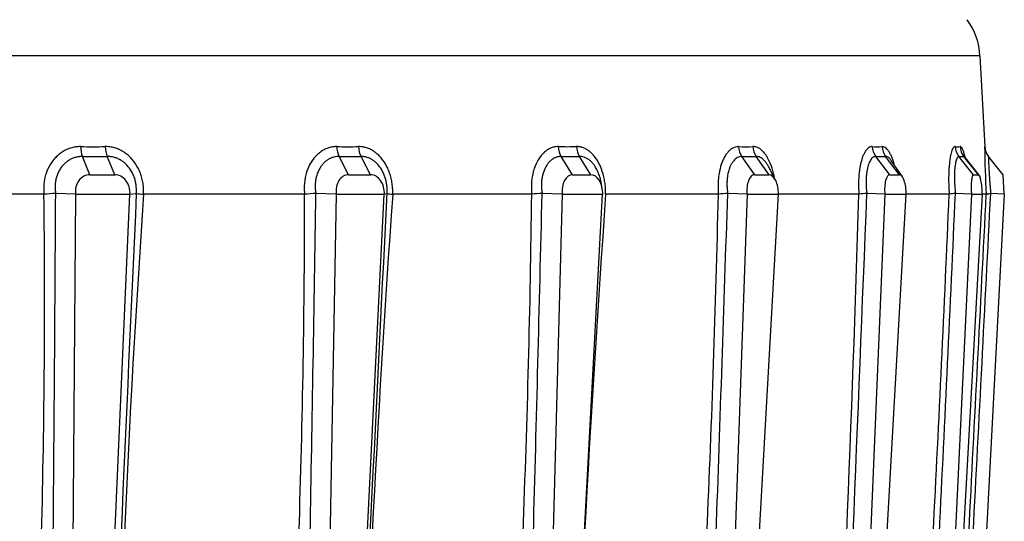
# Model space of a CAD drawing. Units: millimetres. Extents: x 268 to 3642, y 171 to 2804.
# Drawn here: x 1889 to 1918, y 1421 to 1435 of the extents above; entities that cross this region are included whole.
import ezdxf

# ---------------------------------------------------------------- set-up
doc = ezdxf.new("R2010")
doc.units = ezdxf.units.MM
doc.layers.add('commnet', color=7, linetype='Continuous')
doc.layers.add('DV15_デフォルト', color=7, linetype='Continuous')

# ---------------------------------------------------------------- blocks, each defined once
blk = doc.blocks.new('SE14')
at = {"layer": 'DV15_デフォルト', "color": 7, "linetype": 'Continuous'}
for p, q in [((1917.51, 1434.125), (1813.397, 1434.125)), ((1917.51, 1434.125), (1917.649, 1431.47)), ((1917.647, 1431.472), (1917.649, 1431.47)), ((1891.46, 1430.648), (1891.243, 1431.184)), ((1892.186, 1430.648), (1891.969, 1431.184)), ((1899.032, 1430.648), (1898.753, 1431.184)), ((1899.674, 1430.648), (1899.395, 1431.184)), ((1905.584, 1430.648), (1905.251, 1431.184)), ((1906.123, 1430.648), (1905.791, 1431.184)), ((1910.917, 1430.648), (1910.541, 1431.184)), ((1911.336, 1430.648), (1910.96, 1431.184)), ((1914.868, 1430.648), (1914.46, 1431.184)), ((1915.155, 1430.648), (1914.747, 1431.184)), ((1915.238, 1430.589), (1914.908, 1431.069)), ((1917.318, 1430.648), (1916.891, 1431.184)), ((1917.464, 1430.648), (1917.036, 1431.184)), ((1917.484, 1430.634), (1917.056, 1431.184)), ((1918.192, 1430.648), (1917.758, 1431.184)), ((1911.525, 1430.491), (1911.32, 1430.886)), ((1891.46, 1430.648), (1892.186, 1430.648)), ((1899.032, 1430.648), (1899.674, 1430.648)), ((1905.584, 1430.648), (1906.123, 1430.648)), ((1906.455, 1430.25), (1906.422, 1430.428)), ((1910.917, 1430.648), (1911.336, 1430.648)), ((1914.868, 1430.648), (1915.155, 1430.648)), ((1917.318, 1430.648), (1917.464, 1430.648)), ((1918.222, 1430.079), (1918.192, 1430.648)), ((1890.117, 1430.079), (1884.902, 1430.079)), ((1891.041, 1430.079), (1890.46, 1430.1)), ((1891.041, 1430.079), (1890.881, 1410.341)), ((1891.041, 1430.079), (1892.634, 1430.079)), ((1891.759, 1410.341), (1892.634, 1430.079)), ((1892.634, 1430.079), (1892.818, 1430.1)), ((1897.744, 1430.079), (1893.032, 1430.079)), ((1898.668, 1430.079), (1898.074, 1430.1)), ((1898.668, 1430.079), (1898.319, 1410.341)), ((1898.668, 1430.079), (1900.077, 1430.079)), ((1899.096, 1410.341), (1900.077, 1430.079)), ((1900.077, 1430.079), (1900.16, 1430.1)), ((1904.391, 1430.079), (1900.323, 1430.079)), ((1905.285, 1430.079), (1904.697, 1430.1)), ((1905.285, 1430.079), (1904.758, 1410.341)), ((1905.285, 1430.079), (1906.467, 1430.079)), ((1905.41, 1410.341), (1906.467, 1430.079)), ((1909.854, 1430.079), (1906.554, 1430.079)), ((1910.693, 1430.079), (1910.003, 1410.341)), ((1910.693, 1430.079), (1910.127, 1430.1)), ((1910.51, 1410.341), (1911.612, 1430.079)), ((1910.693, 1430.079), (1911.612, 1430.079)), ((1913.969, 1430.079), (1911.612, 1430.079)), ((1914.725, 1430.079), (1913.894, 1410.341)), ((1914.725, 1430.079), (1914.2, 1430.1)), ((1914.241, 1410.341), (1915.354, 1430.079)), ((1914.725, 1430.079), (1915.354, 1430.079)), ((1916.609, 1430.079), (1915.354, 1430.079)), ((1917.261, 1430.079), (1916.313, 1410.341)), ((1916.49, 1410.341), (1917.58, 1430.079)), ((1917.261, 1430.079), (1916.792, 1430.1)), ((1918.222, 1430.079), (1917.187, 1410.341)), ((1917.261, 1430.079), (1917.58, 1430.079)), ((1917.695, 1430.079), (1917.58, 1430.079)), ((1918.222, 1430.079), (1917.824, 1430.1))]:
    blk.add_line(p, q, dxfattribs=at)
for centre, radius, start, end in [((1915.513, 1434.02), 2, 3, 35.706), ((1891.55, 1460.839), 29.369, 269.2981, 270.7019), ((1892.038, 1431.476), 0.848, 180.2447, 200.1605), ((1892.744, 1431.492), 0.834, 181.3588, 201.6833), ((1899.003, 1454.45), 22.98, 269.2065, 270.7935), ((1899.367, 1431.481), 0.683, 180.7473, 205.8273), ((1900, 1431.493), 0.679, 181.7585, 207.0957), ((1905.436, 1447.651), 16.18, 269.0544, 270.9456), ((1905.764, 1431.486), 0.595, 181.3191, 210.513), ((1906.298, 1431.495), 0.595, 182.1867, 211.5131), ((1910.655, 1441.261), 9.791, 268.7844, 271.2156), ((1910.992, 1431.49), 0.546, 181.8937, 214.1665), ((1911.409, 1431.497), 0.547, 182.5802, 214.9015), ((1914.5, 1436.052), 4.582, 268.2232, 271.7768), ((1914.875, 1431.494), 0.518, 182.4009, 216.7856), ((1915.161, 1431.498), 0.519, 182.8759, 217.2661), ((1916.854, 1432.653), 1.183, 266.5029, 273.4971), ((1917.286, 1431.497), 0.504, 182.7813, 218.3897), ((1917.431, 1431.499), 0.505, 183.024, 218.6266), ((1943.62, 1431.662), 25.974, 180.4179, 183.4928), ((1918.147, 1431.498), 0.5, 182.9948, 218.9998), ((1891.606, 1461.116), 29.934, 269.3048, 270.6952), ((1899.074, 1454.603), 23.422, 269.2141, 270.7859), ((1905.521, 1447.673), 16.492, 269.0634, 270.9366), ((1910.751, 1441.161), 9.979, 268.796, 271.204), ((1914.604, 1435.852), 4.67, 268.24, 271.76), ((1916.963, 1432.387), 1.205, 266.536, 273.464), ((1619.913, 1427.025), 270.221, 358.54405, 0.64769), ((1891.174, 1415.514), 14.604, 92.8045, 94.1522), ((-1287.834, 1447.886), 3178.343, 359.500167, 359.679379), ((17701.176, 715.462), 15824.502, 177.4116298, 177.4836472), ((2306.299, 1401.722), 414.239, 176.07463, 178.8232), ((1893.257, 1433.491), 3.419, 262.6268, 266.2225), ((1594.849, 1430.152), 302.896, 358.10936, 359.98627), ((1898.544, 1420.055), 10.056, 92.6822, 94.562), ((-1212.725, 1477.115), 3111.154, 358.951031, 359.134134), ((2371.745, 1396.652), 472.606, 175.94416, 178.35382), ((1900.385, 1431.212), 1.134, 258.5587, 266.8607), ((1547.404, 1434.284), 357.012, 357.7325, 359.32519), ((1905.001, 1423.377), 6.73, 92.5975, 95.2056), ((-1238.425, 1506.079), 3144.039, 358.434031, 358.615254), ((2475.186, 1389.685), 570.064, 175.93664, 177.93469), ((1458.768, 1440.434), 451.205, 357.42453, 358.68503), ((-1357.381, 1536.274), 3269.233, 357.964563, 358.138889), ((1910.311, 1425.901), 4.203, 92.5069, 96.2352), ((969.449, 1459.173), 944.968, 357.031054, 358.235667), ((-3593.526, 1647.669), 5512.021, 357.531124, 357.737851), ((1914.294, 1427.761), 2.341, 92.3005, 97.9907), ((761.923, 1479.621), 1155.749, 357.05088, 357.543235), ((-2036.285, 1611.78), 3957.25, 357.224497, 357.368592), ((1916.822, 1429.021), 1.079, 91.5901, 101.3908), ((-5126.607, 1789.811), 7053.482, 356.9959221, 357.0766147), ((-2737.863, 1666.09), 4661.664, 356.975893, 357.098241)]:
    blk.add_arc(centre, radius, start, end, dxfattribs=at)
for centre, major_axis, ratio, start_param, end_param in [((1891.473, 1430.139), (0.05, -0.507), 0.854379, 3.0583, 4.746093), ((1892.199, 1430.139), (-0.05, 0.507), 0.854379, 4.5121, 6.199893), ((1899.049, 1430.139), (0.04, -0.508), 0.755672, 3.082108, 4.769901), ((1899.692, 1430.139), (-0.04, 0.508), 0.755672, 4.535908, 6.223701), ((1905.604, 1430.139), (0.034, -0.509), 0.634055, 3.098972, 4.786765), ((1906.144, 1430.139), (-0.034, 0.509), 0.634055, 4.552771, 6.240565), ((1910.94, 1430.139), (0.031, -0.509), 0.493196, 3.111996, 4.799789), ((1911.359, 1430.139), (-0.031, 0.509), 0.493196, 4.565796, 6.253589), ((1914.893, 1430.139), (0.028, -0.509), 0.337361, 3.12284, 4.810634), ((1915.18, 1430.139), (-0.028, 0.509), 0.337361, 4.57664, 6.264433), ((1917.344, 1430.139), (0.027, -0.509), 0.171282, 3.132485, 4.820278), ((1917.49, 1430.139), (-0.027, 0.509), 0.171282, 4.586284, 6.274078)]:
    blk.add_ellipse(centre, major_axis=major_axis, ratio=ratio, start_param=start_param, end_param=end_param, dxfattribs=at)
for points, knots in [([(1891.191, 1431.472), (1891.174, 1431.472), (1891.158, 1431.472), (1891.127, 1431.471), (1891.112, 1431.47), (1891.052, 1431.465), (1891.007, 1431.458), (1890.919, 1431.437), (1890.876, 1431.424), (1890.791, 1431.391), (1890.749, 1431.372), (1890.669, 1431.327), (1890.63, 1431.302), (1890.555, 1431.247), (1890.519, 1431.216), (1890.451, 1431.15), (1890.418, 1431.114), (1890.358, 1431.038), (1890.329, 1430.998), (1890.251, 1430.872), (1890.209, 1430.781), (1890.161, 1430.635), (1890.148, 1430.585), (1890.126, 1430.484), (1890.119, 1430.433), (1890.109, 1430.329), (1890.107, 1430.276), (1890.108, 1430.215), (1890.108, 1430.206), (1890.108, 1430.186), (1890.109, 1430.176), (1890.11, 1430.156), (1890.111, 1430.147), (1890.112, 1430.127), (1890.113, 1430.118), (1890.115, 1430.099), (1890.116, 1430.089), (1890.117, 1430.079)], [0, 0, 0, 0, 0.026249, 0.026249, 0.050688, 0.050688, 0.124151, 0.124151, 0.196988, 0.196988, 0.269835, 0.269835, 0.342763, 0.342763, 0.415691, 0.415691, 0.488869, 0.488869, 0.562048, 0.562048, 0.708316, 0.708316, 0.781686, 0.781686, 0.854973, 0.854973, 0.928153, 0.928153, 0.940515, 0.940515, 0.955386, 0.955386, 0.970257, 0.970257, 0.985129, 0.985129, 1, 1, 1, 1]), ([(1893.032, 1430.079), (1893.032, 1430.089), (1893.032, 1430.099), (1893.033, 1430.118), (1893.033, 1430.127), (1893.034, 1430.147), (1893.034, 1430.156), (1893.034, 1430.176), (1893.034, 1430.186), (1893.033, 1430.238), (1893.031, 1430.278), (1893.021, 1430.371), (1893.013, 1430.422), (1892.992, 1430.524), (1892.979, 1430.575), (1892.947, 1430.673), (1892.929, 1430.721), (1892.887, 1430.815), (1892.864, 1430.86), (1892.787, 1430.992), (1892.726, 1431.072), (1892.624, 1431.179), (1892.588, 1431.212), (1892.513, 1431.272), (1892.474, 1431.3), (1892.394, 1431.349), (1892.352, 1431.371), (1892.267, 1431.408), (1892.223, 1431.424), (1892.135, 1431.449), (1892.091, 1431.458), (1892.016, 1431.468), (1891.987, 1431.47), (1891.942, 1431.472), (1891.926, 1431.472), (1891.91, 1431.472)], [0, 0, 0, 0, 0.014881, 0.014881, 0.029762, 0.029762, 0.044643, 0.044643, 0.059525, 0.059525, 0.115974, 0.115974, 0.188877, 0.188877, 0.261873, 0.261873, 0.334934, 0.334934, 0.40804, 0.40804, 0.555946, 0.555946, 0.629908, 0.629908, 0.70387, 0.70387, 0.777915, 0.777915, 0.85195, 0.85195, 0.925977, 0.925977, 0.973752, 0.973752, 1, 1, 1, 1]), ([(1898.685, 1431.472), (1898.67, 1431.472), (1898.656, 1431.472), (1898.628, 1431.471), (1898.615, 1431.47), (1898.562, 1431.465), (1898.522, 1431.458), (1898.444, 1431.437), (1898.406, 1431.424), (1898.331, 1431.391), (1898.294, 1431.372), (1898.223, 1431.327), (1898.189, 1431.302), (1898.123, 1431.247), (1898.091, 1431.216), (1898.031, 1431.15), (1898.002, 1431.114), (1897.949, 1431.038), (1897.924, 1430.998), (1897.856, 1430.872), (1897.819, 1430.781), (1897.778, 1430.635), (1897.767, 1430.585), (1897.749, 1430.484), (1897.743, 1430.433), (1897.735, 1430.329), (1897.733, 1430.276), (1897.735, 1430.215), (1897.735, 1430.206), (1897.736, 1430.186), (1897.736, 1430.176), (1897.738, 1430.156), (1897.738, 1430.147), (1897.74, 1430.127), (1897.741, 1430.118), (1897.742, 1430.099), (1897.743, 1430.089), (1897.744, 1430.079)], [0, 0, 0, 0, 0.026249, 0.026249, 0.050688, 0.050688, 0.124151, 0.124151, 0.196988, 0.196988, 0.269835, 0.269835, 0.342763, 0.342763, 0.415691, 0.415691, 0.488869, 0.488869, 0.562048, 0.562048, 0.708316, 0.708316, 0.781686, 0.781686, 0.854973, 0.854973, 0.928153, 0.928153, 0.940515, 0.940515, 0.955386, 0.955386, 0.970257, 0.970257, 0.985129, 0.985129, 1, 1, 1, 1]), ([(1900.323, 1430.079), (1900.323, 1430.089), (1900.323, 1430.099), (1900.324, 1430.118), (1900.324, 1430.127), (1900.324, 1430.147), (1900.324, 1430.156), (1900.324, 1430.176), (1900.324, 1430.186), (1900.322, 1430.238), (1900.32, 1430.278), (1900.311, 1430.371), (1900.303, 1430.422), (1900.283, 1430.524), (1900.271, 1430.575), (1900.242, 1430.673), (1900.226, 1430.721), (1900.188, 1430.815), (1900.167, 1430.86), (1900.098, 1430.992), (1900.044, 1431.072), (1899.953, 1431.179), (1899.921, 1431.212), (1899.855, 1431.272), (1899.82, 1431.3), (1899.749, 1431.349), (1899.712, 1431.371), (1899.636, 1431.408), (1899.598, 1431.424), (1899.52, 1431.449), (1899.481, 1431.458), (1899.415, 1431.468), (1899.389, 1431.47), (1899.349, 1431.472), (1899.335, 1431.472), (1899.321, 1431.472)], [0, 0, 0, 0, 0.014881, 0.014881, 0.029762, 0.029762, 0.044643, 0.044643, 0.059525, 0.059525, 0.115974, 0.115974, 0.188877, 0.188877, 0.261873, 0.261873, 0.334934, 0.334934, 0.40804, 0.40804, 0.555946, 0.555946, 0.629908, 0.629908, 0.70387, 0.70387, 0.777915, 0.777915, 0.85195, 0.85195, 0.925977, 0.925977, 0.973752, 0.973752, 1, 1, 1, 1]), ([(1905.169, 1431.472), (1905.157, 1431.472), (1905.145, 1431.472), (1905.111, 1431.47), (1905.089, 1431.468), (1905.034, 1431.458), (1905, 1431.449), (1904.935, 1431.424), (1904.903, 1431.408), (1904.84, 1431.371), (1904.809, 1431.349), (1904.75, 1431.3), (1904.722, 1431.272), (1904.668, 1431.212), (1904.642, 1431.179), (1904.569, 1431.072), (1904.527, 1430.992), (1904.475, 1430.86), (1904.459, 1430.815), (1904.433, 1430.721), (1904.421, 1430.673), (1904.402, 1430.575), (1904.395, 1430.524), (1904.384, 1430.422), (1904.381, 1430.371), (1904.38, 1430.278), (1904.38, 1430.238), (1904.382, 1430.186), (1904.383, 1430.176), (1904.384, 1430.156), (1904.385, 1430.147), (1904.387, 1430.127), (1904.387, 1430.118), (1904.389, 1430.099), (1904.39, 1430.089), (1904.391, 1430.079)], [0, 0, 0, 0, 0.026248, 0.026248, 0.074023, 0.074023, 0.14805, 0.14805, 0.222085, 0.222085, 0.29613, 0.29613, 0.370092, 0.370092, 0.444054, 0.444054, 0.59196, 0.59196, 0.665066, 0.665066, 0.738127, 0.738127, 0.811123, 0.811123, 0.884026, 0.884026, 0.940475, 0.940475, 0.955357, 0.955357, 0.970238, 0.970238, 0.985119, 0.985119, 1, 1, 1, 1]), ([(1906.554, 1430.079), (1906.554, 1430.091), (1906.555, 1430.102), (1906.555, 1430.125), (1906.555, 1430.136), (1906.555, 1430.154), (1906.555, 1430.16), (1906.554, 1430.176), (1906.554, 1430.186), (1906.553, 1430.211), (1906.552, 1430.225), (1906.549, 1430.291), (1906.544, 1430.344), (1906.53, 1430.448), (1906.521, 1430.5), (1906.499, 1430.601), (1906.487, 1430.651), (1906.452, 1430.766), (1906.428, 1430.831), (1906.375, 1430.953), (1906.345, 1431.01), (1906.313, 1431.063), (1906.289, 1431.102), (1906.265, 1431.138), (1906.213, 1431.205), (1906.186, 1431.236), (1906.129, 1431.293), (1906.1, 1431.319), (1906.04, 1431.365), (1906.009, 1431.385), (1905.946, 1431.419), (1905.914, 1431.433), (1905.849, 1431.455), (1905.816, 1431.463), (1905.768, 1431.469), (1905.753, 1431.471), (1905.727, 1431.472), (1905.715, 1431.472), (1905.703, 1431.472)], [0, 0, 0, 0, 0.017673, 0.017673, 0.035346, 0.035346, 0.044662, 0.044662, 0.059539, 0.059539, 0.078649, 0.078649, 0.152249, 0.152249, 0.225955, 0.225955, 0.299742, 0.299742, 0.401254, 0.401254, 0.502823, 0.502823, 0.502823, 0.575852, 0.575852, 0.648881, 0.648881, 0.721836, 0.721836, 0.794781, 0.794781, 0.868044, 0.868044, 0.941297, 0.941297, 0.973747, 0.973747, 1, 1, 1, 1]), ([(1910.447, 1431.472), (1910.437, 1431.472), (1910.428, 1431.472), (1910.41, 1431.471), (1910.401, 1431.47), (1910.366, 1431.465), (1910.34, 1431.458), (1910.289, 1431.437), (1910.264, 1431.424), (1910.215, 1431.391), (1910.191, 1431.372), (1910.145, 1431.327), (1910.123, 1431.302), (1910.08, 1431.247), (1910.06, 1431.216), (1910.021, 1431.15), (1910.003, 1431.114), (1909.97, 1431.038), (1909.954, 1430.998), (1909.911, 1430.872), (1909.889, 1430.781), (1909.864, 1430.635), (1909.858, 1430.585), (1909.848, 1430.484), (1909.845, 1430.433), (1909.842, 1430.329), (1909.843, 1430.276), (1909.845, 1430.215), (1909.845, 1430.206), (1909.846, 1430.186), (1909.847, 1430.176), (1909.848, 1430.156), (1909.849, 1430.147), (1909.85, 1430.127), (1909.851, 1430.118), (1909.853, 1430.099), (1909.853, 1430.089), (1909.854, 1430.079)], [0, 0, 0, 0, 0.026249, 0.026249, 0.050688, 0.050688, 0.124151, 0.124151, 0.196988, 0.196988, 0.269835, 0.269835, 0.342763, 0.342763, 0.415691, 0.415691, 0.488869, 0.488869, 0.562048, 0.562048, 0.708316, 0.708316, 0.781686, 0.781686, 0.854973, 0.854973, 0.928153, 0.928153, 0.940515, 0.940515, 0.955386, 0.955386, 0.970257, 0.970257, 0.985129, 0.985129, 1, 1, 1, 1]), ([(1911.492, 1430.574), (1911.489, 1430.591), (1911.486, 1430.608), (1911.472, 1430.673), (1911.46, 1430.721), (1911.434, 1430.815), (1911.42, 1430.86), (1911.373, 1430.992), (1911.336, 1431.072), (1911.276, 1431.179), (1911.255, 1431.212), (1911.211, 1431.272), (1911.188, 1431.3), (1911.141, 1431.349), (1911.117, 1431.371), (1911.067, 1431.408), (1911.042, 1431.424), (1910.991, 1431.449), (1910.966, 1431.458), (1910.923, 1431.468), (1910.907, 1431.47), (1910.881, 1431.472), (1910.871, 1431.472), (1910.862, 1431.472)], [0, 0, 0, 0, 0.031804, 0.031804, 0.127638, 0.127638, 0.22353, 0.22353, 0.417538, 0.417538, 0.514553, 0.514553, 0.611568, 0.611568, 0.708693, 0.708693, 0.805803, 0.805803, 0.902905, 0.902905, 0.96557, 0.96557, 1, 1, 1, 1]), ([(1914.358, 1431.472), (1914.351, 1431.472), (1914.345, 1431.472), (1914.326, 1431.47), (1914.314, 1431.468), (1914.285, 1431.458), (1914.267, 1431.449), (1914.232, 1431.424), (1914.215, 1431.408), (1914.182, 1431.371), (1914.165, 1431.349), (1914.134, 1431.3), (1914.12, 1431.272), (1914.092, 1431.212), (1914.078, 1431.179), (1914.041, 1431.072), (1914.02, 1430.992), (1913.994, 1430.86), (1913.987, 1430.815), (1913.975, 1430.721), (1913.97, 1430.673), (1913.962, 1430.575), (1913.959, 1430.524), (1913.956, 1430.422), (1913.956, 1430.371), (1913.957, 1430.278), (1913.958, 1430.238), (1913.961, 1430.186), (1913.962, 1430.176), (1913.963, 1430.156), (1913.964, 1430.147), (1913.965, 1430.127), (1913.966, 1430.118), (1913.967, 1430.099), (1913.968, 1430.089), (1913.969, 1430.079)], [0, 0, 0, 0, 0.026248, 0.026248, 0.074023, 0.074023, 0.14805, 0.14805, 0.222085, 0.222085, 0.29613, 0.29613, 0.370092, 0.370092, 0.444054, 0.444054, 0.59196, 0.59196, 0.665066, 0.665066, 0.738127, 0.738127, 0.811123, 0.811123, 0.884026, 0.884026, 0.940475, 0.940475, 0.955357, 0.955357, 0.970238, 0.970238, 0.985119, 0.985119, 1, 1, 1, 1]), ([(1914.998, 1430.969), (1914.989, 1431.002), (1914.979, 1431.033), (1914.969, 1431.063), (1914.956, 1431.102), (1914.942, 1431.138), (1914.914, 1431.205), (1914.899, 1431.236), (1914.868, 1431.293), (1914.852, 1431.319), (1914.82, 1431.365), (1914.804, 1431.385), (1914.77, 1431.419), (1914.753, 1431.433), (1914.718, 1431.455), (1914.701, 1431.463), (1914.676, 1431.469), (1914.668, 1431.471), (1914.654, 1431.472), (1914.648, 1431.472), (1914.642, 1431.472)], [0, 0, 0, 0, 0.10349, 0.10349, 0.10349, 0.235176, 0.235176, 0.366862, 0.366862, 0.498414, 0.498414, 0.629948, 0.629948, 0.762057, 0.762057, 0.894147, 0.894147, 0.952661, 0.952661, 1, 1, 1, 1]), ([(1916.782, 1431.472), (1916.779, 1431.472), (1916.775, 1431.472), (1916.766, 1431.47), (1916.76, 1431.468), (1916.745, 1431.458), (1916.735, 1431.449), (1916.718, 1431.424), (1916.709, 1431.408), (1916.692, 1431.371), (1916.684, 1431.349), (1916.669, 1431.3), (1916.662, 1431.272), (1916.648, 1431.212), (1916.642, 1431.179), (1916.624, 1431.072), (1916.615, 1430.992), (1916.604, 1430.86), (1916.601, 1430.815), (1916.596, 1430.721), (1916.595, 1430.673), (1916.593, 1430.575), (1916.593, 1430.524), (1916.593, 1430.422), (1916.595, 1430.371), (1916.598, 1430.278), (1916.599, 1430.238), (1916.602, 1430.186), (1916.603, 1430.176), (1916.604, 1430.156), (1916.604, 1430.147), (1916.606, 1430.127), (1916.606, 1430.118), (1916.608, 1430.099), (1916.608, 1430.089), (1916.609, 1430.079)], [0, 0, 0, 0, 0.026248, 0.026248, 0.074023, 0.074023, 0.14805, 0.14805, 0.222085, 0.222085, 0.29613, 0.29613, 0.370092, 0.370092, 0.444054, 0.444054, 0.59196, 0.59196, 0.665066, 0.665066, 0.738127, 0.738127, 0.811123, 0.811123, 0.884026, 0.884026, 0.940475, 0.940475, 0.955357, 0.955357, 0.970238, 0.970238, 0.985119, 0.985119, 1, 1, 1, 1]), ([(1917.08, 1431.141), (1917.078, 1431.151), (1917.075, 1431.161), (1917.065, 1431.205), (1917.058, 1431.236), (1917.041, 1431.293), (1917.033, 1431.319), (1917.016, 1431.365), (1917.008, 1431.385), (1916.991, 1431.419), (1916.982, 1431.433), (1916.965, 1431.455), (1916.956, 1431.463), (1916.943, 1431.469), (1916.94, 1431.471), (1916.933, 1431.472), (1916.93, 1431.472), (1916.926, 1431.472)], [0, 0, 0, 0, 0.048078, 0.048078, 0.211978, 0.211978, 0.375711, 0.375711, 0.539423, 0.539423, 0.703849, 0.703849, 0.868253, 0.868253, 0.94108, 0.94108, 1, 1, 1, 1]), ([(1891.243, 1431.184), (1891.23, 1431.184), (1891.218, 1431.184), (1891.193, 1431.183), (1891.182, 1431.182), (1891.136, 1431.178), (1891.101, 1431.173), (1891.033, 1431.157), (1891, 1431.147), (1890.935, 1431.121), (1890.903, 1431.106), (1890.842, 1431.071), (1890.812, 1431.052), (1890.756, 1431.009), (1890.729, 1430.985), (1890.677, 1430.933), (1890.653, 1430.906), (1890.608, 1430.847), (1890.588, 1430.816), (1890.531, 1430.718), (1890.502, 1430.648), (1890.47, 1430.537), (1890.461, 1430.499), (1890.448, 1430.422), (1890.444, 1430.383), (1890.441, 1430.304), (1890.441, 1430.265), (1890.444, 1430.219), (1890.445, 1430.213), (1890.446, 1430.198), (1890.447, 1430.19), (1890.449, 1430.172), (1890.45, 1430.163), (1890.452, 1430.145), (1890.454, 1430.136), (1890.457, 1430.118), (1890.458, 1430.109), (1890.46, 1430.1)], [0, 0, 0, 0, 0.026249, 0.026249, 0.050688, 0.050688, 0.124151, 0.124151, 0.196988, 0.196988, 0.269835, 0.269835, 0.342763, 0.342763, 0.415691, 0.415691, 0.488869, 0.488869, 0.562048, 0.562048, 0.708316, 0.708316, 0.781686, 0.781686, 0.854973, 0.854973, 0.928153, 0.928153, 0.940515, 0.940515, 0.955386, 0.955386, 0.970257, 0.970257, 0.985129, 0.985129, 1, 1, 1, 1]), ([(1892.818, 1430.1), (1892.819, 1430.109), (1892.82, 1430.118), (1892.821, 1430.136), (1892.821, 1430.145), (1892.822, 1430.163), (1892.822, 1430.172), (1892.823, 1430.19), (1892.823, 1430.198), (1892.823, 1430.236), (1892.821, 1430.267), (1892.815, 1430.336), (1892.81, 1430.375), (1892.795, 1430.452), (1892.786, 1430.491), (1892.762, 1430.566), (1892.749, 1430.603), (1892.718, 1430.675), (1892.701, 1430.709), (1892.643, 1430.811), (1892.597, 1430.873), (1892.518, 1430.956), (1892.491, 1430.981), (1892.434, 1431.029), (1892.404, 1431.05), (1892.342, 1431.088), (1892.31, 1431.105), (1892.244, 1431.135), (1892.21, 1431.147), (1892.142, 1431.166), (1892.108, 1431.173), (1892.051, 1431.181), (1892.028, 1431.183), (1891.994, 1431.184), (1891.981, 1431.184), (1891.969, 1431.184)], [0, 0, 0, 0, 0.014881, 0.014881, 0.029762, 0.029762, 0.044643, 0.044643, 0.059525, 0.059525, 0.115974, 0.115974, 0.188877, 0.188877, 0.261873, 0.261873, 0.334934, 0.334934, 0.40804, 0.40804, 0.555946, 0.555946, 0.629908, 0.629908, 0.70387, 0.70387, 0.777915, 0.777915, 0.85195, 0.85195, 0.925977, 0.925977, 0.973752, 0.973752, 1, 1, 1, 1]), ([(1898.753, 1431.184), (1898.742, 1431.184), (1898.731, 1431.184), (1898.709, 1431.183), (1898.699, 1431.182), (1898.658, 1431.178), (1898.627, 1431.173), (1898.567, 1431.157), (1898.538, 1431.147), (1898.481, 1431.121), (1898.453, 1431.106), (1898.399, 1431.071), (1898.373, 1431.052), (1898.323, 1431.009), (1898.299, 1430.985), (1898.254, 1430.933), (1898.233, 1430.906), (1898.194, 1430.847), (1898.176, 1430.816), (1898.128, 1430.718), (1898.102, 1430.648), (1898.075, 1430.537), (1898.068, 1430.499), (1898.058, 1430.422), (1898.055, 1430.383), (1898.053, 1430.304), (1898.054, 1430.265), (1898.058, 1430.219), (1898.058, 1430.213), (1898.06, 1430.198), (1898.061, 1430.19), (1898.063, 1430.172), (1898.064, 1430.163), (1898.066, 1430.145), (1898.068, 1430.136), (1898.071, 1430.118), (1898.072, 1430.109), (1898.074, 1430.1)], [0, 0, 0, 0, 0.026249, 0.026249, 0.050688, 0.050688, 0.124151, 0.124151, 0.196988, 0.196988, 0.269835, 0.269835, 0.342763, 0.342763, 0.415691, 0.415691, 0.488869, 0.488869, 0.562048, 0.562048, 0.708316, 0.708316, 0.781686, 0.781686, 0.854973, 0.854973, 0.928153, 0.928153, 0.940515, 0.940515, 0.955386, 0.955386, 0.970257, 0.970257, 0.985129, 0.985129, 1, 1, 1, 1]), ([(1900.16, 1430.1), (1900.16, 1430.109), (1900.161, 1430.118), (1900.162, 1430.136), (1900.162, 1430.145), (1900.162, 1430.163), (1900.162, 1430.172), (1900.162, 1430.19), (1900.162, 1430.198), (1900.161, 1430.236), (1900.16, 1430.267), (1900.153, 1430.336), (1900.148, 1430.375), (1900.134, 1430.452), (1900.125, 1430.491), (1900.103, 1430.566), (1900.091, 1430.603), (1900.062, 1430.675), (1900.046, 1430.709), (1899.994, 1430.811), (1899.953, 1430.873), (1899.883, 1430.956), (1899.858, 1430.981), (1899.807, 1431.029), (1899.78, 1431.05), (1899.725, 1431.088), (1899.697, 1431.105), (1899.639, 1431.135), (1899.609, 1431.147), (1899.549, 1431.166), (1899.518, 1431.173), (1899.468, 1431.181), (1899.448, 1431.183), (1899.417, 1431.184), (1899.406, 1431.184), (1899.395, 1431.184)], [0, 0, 0, 0, 0.014881, 0.014881, 0.029762, 0.029762, 0.044643, 0.044643, 0.059525, 0.059525, 0.115974, 0.115974, 0.188877, 0.188877, 0.261873, 0.261873, 0.334934, 0.334934, 0.40804, 0.40804, 0.555946, 0.555946, 0.629908, 0.629908, 0.70387, 0.70387, 0.777915, 0.777915, 0.85195, 0.85195, 0.925977, 0.925977, 0.973752, 0.973752, 1, 1, 1, 1]), ([(1905.251, 1431.184), (1905.242, 1431.184), (1905.233, 1431.184), (1905.207, 1431.183), (1905.19, 1431.181), (1905.147, 1431.173), (1905.121, 1431.166), (1905.071, 1431.147), (1905.046, 1431.135), (1904.999, 1431.105), (1904.975, 1431.088), (1904.931, 1431.05), (1904.909, 1431.029), (1904.869, 1430.981), (1904.85, 1430.956), (1904.797, 1430.873), (1904.766, 1430.811), (1904.73, 1430.709), (1904.719, 1430.675), (1904.702, 1430.603), (1904.695, 1430.566), (1904.683, 1430.491), (1904.68, 1430.452), (1904.675, 1430.375), (1904.675, 1430.336), (1904.677, 1430.267), (1904.679, 1430.236), (1904.683, 1430.198), (1904.684, 1430.19), (1904.686, 1430.172), (1904.687, 1430.163), (1904.69, 1430.145), (1904.691, 1430.136), (1904.694, 1430.118), (1904.695, 1430.109), (1904.697, 1430.1)], [0, 0, 0, 0, 0.026248, 0.026248, 0.074023, 0.074023, 0.14805, 0.14805, 0.222085, 0.222085, 0.29613, 0.29613, 0.370092, 0.370092, 0.444054, 0.444054, 0.59196, 0.59196, 0.665066, 0.665066, 0.738127, 0.738127, 0.811123, 0.811123, 0.884026, 0.884026, 0.940475, 0.940475, 0.955357, 0.955357, 0.970238, 0.970238, 0.985119, 0.985119, 1, 1, 1, 1]), ([(1906.423, 1430.424), (1906.42, 1430.44), (1906.417, 1430.456), (1906.405, 1430.511), (1906.396, 1430.549), (1906.369, 1430.637), (1906.351, 1430.686), (1906.31, 1430.78), (1906.287, 1430.825), (1906.262, 1430.866), (1906.244, 1430.896), (1906.225, 1430.924), (1906.184, 1430.976), (1906.163, 1431), (1906.12, 1431.045), (1906.097, 1431.065), (1906.05, 1431.101), (1906.026, 1431.116), (1905.978, 1431.143), (1905.953, 1431.154), (1905.902, 1431.171), (1905.877, 1431.177), (1905.84, 1431.182), (1905.829, 1431.183), (1905.809, 1431.184), (1905.8, 1431.184), (1905.791, 1431.184)], [0, 0, 0, 0, 0.038083, 0.038083, 0.129779, 0.129779, 0.255931, 0.255931, 0.382151, 0.382151, 0.382151, 0.472905, 0.472905, 0.563659, 0.563659, 0.654321, 0.654321, 0.744971, 0.744971, 0.836016, 0.836016, 0.927049, 0.927049, 0.967375, 0.967375, 1, 1, 1, 1]), ([(1910.541, 1431.184), (1910.534, 1431.184), (1910.526, 1431.184), (1910.512, 1431.183), (1910.505, 1431.182), (1910.478, 1431.178), (1910.458, 1431.173), (1910.419, 1431.157), (1910.4, 1431.147), (1910.363, 1431.121), (1910.345, 1431.106), (1910.31, 1431.071), (1910.293, 1431.052), (1910.262, 1431.009), (1910.247, 1430.985), (1910.218, 1430.933), (1910.205, 1430.906), (1910.181, 1430.847), (1910.17, 1430.816), (1910.141, 1430.718), (1910.126, 1430.648), (1910.112, 1430.537), (1910.109, 1430.499), (1910.105, 1430.422), (1910.104, 1430.383), (1910.106, 1430.304), (1910.108, 1430.265), (1910.112, 1430.219), (1910.112, 1430.213), (1910.114, 1430.198), (1910.115, 1430.19), (1910.117, 1430.172), (1910.118, 1430.163), (1910.12, 1430.145), (1910.122, 1430.136), (1910.124, 1430.118), (1910.126, 1430.109), (1910.127, 1430.1)], [0, 0, 0, 0, 0.026249, 0.026249, 0.050688, 0.050688, 0.124151, 0.124151, 0.196988, 0.196988, 0.269835, 0.269835, 0.342763, 0.342763, 0.415691, 0.415691, 0.488869, 0.488869, 0.562048, 0.562048, 0.708316, 0.708316, 0.781686, 0.781686, 0.854973, 0.854973, 0.928153, 0.928153, 0.940515, 0.940515, 0.955386, 0.955386, 0.970257, 0.970257, 0.985129, 0.985129, 1, 1, 1, 1]), ([(1911.317, 1430.892), (1911.31, 1430.904), (1911.303, 1430.916), (1911.281, 1430.956), (1911.264, 1430.981), (1911.23, 1431.029), (1911.212, 1431.05), (1911.176, 1431.088), (1911.157, 1431.105), (1911.118, 1431.135), (1911.099, 1431.147), (1911.06, 1431.166), (1911.04, 1431.173), (1911.007, 1431.181), (1910.994, 1431.183), (1910.974, 1431.184), (1910.967, 1431.184), (1910.96, 1431.184)], [0, 0, 0, 0, 0.06728, 0.06728, 0.222634, 0.222634, 0.377988, 0.377988, 0.533518, 0.533518, 0.689025, 0.689025, 0.844517, 0.844517, 0.944867, 0.944867, 1, 1, 1, 1]), ([(1914.46, 1431.184), (1914.455, 1431.184), (1914.45, 1431.184), (1914.436, 1431.183), (1914.427, 1431.181), (1914.404, 1431.173), (1914.39, 1431.166), (1914.364, 1431.147), (1914.351, 1431.135), (1914.326, 1431.105), (1914.314, 1431.088), (1914.291, 1431.05), (1914.28, 1431.029), (1914.259, 1430.981), (1914.25, 1430.956), (1914.223, 1430.873), (1914.209, 1430.811), (1914.193, 1430.709), (1914.188, 1430.675), (1914.181, 1430.603), (1914.179, 1430.566), (1914.176, 1430.491), (1914.175, 1430.452), (1914.176, 1430.375), (1914.178, 1430.336), (1914.182, 1430.267), (1914.184, 1430.236), (1914.188, 1430.198), (1914.189, 1430.19), (1914.191, 1430.172), (1914.192, 1430.163), (1914.194, 1430.145), (1914.195, 1430.136), (1914.198, 1430.118), (1914.199, 1430.109), (1914.2, 1430.1)], [0, 0, 0, 0, 0.026248, 0.026248, 0.074023, 0.074023, 0.14805, 0.14805, 0.222085, 0.222085, 0.29613, 0.29613, 0.370092, 0.370092, 0.444054, 0.444054, 0.59196, 0.59196, 0.665066, 0.665066, 0.738127, 0.738127, 0.811123, 0.811123, 0.884026, 0.884026, 0.940475, 0.940475, 0.955357, 0.955357, 0.970238, 0.970238, 0.985119, 0.985119, 1, 1, 1, 1]), ([(1914.867, 1431.121), (1914.865, 1431.124), (1914.862, 1431.127), (1914.846, 1431.143), (1914.833, 1431.154), (1914.806, 1431.171), (1914.793, 1431.177), (1914.773, 1431.182), (1914.767, 1431.183), (1914.757, 1431.184), (1914.752, 1431.184), (1914.747, 1431.184)], [0, 0, 0, 0, 0.067186, 0.067186, 0.4002, 0.4002, 0.73317, 0.73317, 0.880669, 0.880669, 1, 1, 1, 1]), ([(1914.902, 1431.077), (1914.901, 1431.079), (1914.899, 1431.081), (1914.888, 1431.097), (1914.878, 1431.11), (1914.867, 1431.121)], [0, 0, 0, 0, 0.122879, 0.122879, 1, 1, 1, 1]), ([(1916.891, 1431.184), (1916.888, 1431.184), (1916.885, 1431.184), (1916.878, 1431.183), (1916.873, 1431.181), (1916.861, 1431.173), (1916.854, 1431.166), (1916.841, 1431.147), (1916.835, 1431.135), (1916.822, 1431.105), (1916.816, 1431.088), (1916.805, 1431.05), (1916.8, 1431.029), (1916.791, 1430.981), (1916.787, 1430.956), (1916.775, 1430.873), (1916.769, 1430.811), (1916.764, 1430.709), (1916.763, 1430.675), (1916.762, 1430.603), (1916.762, 1430.566), (1916.763, 1430.491), (1916.764, 1430.452), (1916.768, 1430.375), (1916.77, 1430.336), (1916.775, 1430.267), (1916.778, 1430.236), (1916.781, 1430.198), (1916.782, 1430.19), (1916.784, 1430.172), (1916.785, 1430.163), (1916.787, 1430.145), (1916.788, 1430.136), (1916.79, 1430.118), (1916.791, 1430.109), (1916.792, 1430.1)], [0, 0, 0, 0, 0.026248, 0.026248, 0.074023, 0.074023, 0.14805, 0.14805, 0.222085, 0.222085, 0.29613, 0.29613, 0.370092, 0.370092, 0.444054, 0.444054, 0.59196, 0.59196, 0.665066, 0.665066, 0.738127, 0.738127, 0.811123, 0.811123, 0.884026, 0.884026, 0.940475, 0.940475, 0.955357, 0.955357, 0.970238, 0.970238, 0.985119, 0.985119, 1, 1, 1, 1]), ([(1917.758, 1431.184), (1917.758, 1431.184), (1917.758, 1431.184), (1917.757, 1431.183), (1917.757, 1431.181), (1917.757, 1431.173), (1917.757, 1431.166), (1917.757, 1431.147), (1917.757, 1431.135), (1917.758, 1431.105), (1917.758, 1431.088), (1917.76, 1431.05), (1917.761, 1431.029), (1917.763, 1430.981), (1917.764, 1430.956), (1917.768, 1430.873), (1917.771, 1430.811), (1917.777, 1430.709), (1917.779, 1430.675), (1917.784, 1430.603), (1917.786, 1430.566), (1917.792, 1430.491), (1917.794, 1430.452), (1917.8, 1430.375), (1917.803, 1430.336), (1917.809, 1430.267), (1917.812, 1430.236), (1917.815, 1430.198), (1917.816, 1430.19), (1917.818, 1430.172), (1917.818, 1430.163), (1917.82, 1430.145), (1917.821, 1430.136), (1917.823, 1430.118), (1917.823, 1430.109), (1917.824, 1430.1)], [0, 0, 0, 0, 0.026248, 0.026248, 0.074023, 0.074023, 0.14805, 0.14805, 0.222085, 0.222085, 0.29613, 0.29613, 0.370092, 0.370092, 0.444054, 0.444054, 0.59196, 0.59196, 0.665066, 0.665066, 0.738127, 0.738127, 0.811123, 0.811123, 0.884026, 0.884026, 0.940475, 0.940475, 0.955357, 0.955357, 0.970238, 0.970238, 0.985119, 0.985119, 1, 1, 1, 1]), ([(1899.17, 1410.229), (1899.172, 1410.274), (1899.174, 1410.319), (1899.501, 1416.881), (1899.826, 1423.398), (1900.153, 1429.973), (1900.157, 1430.039), (1900.16, 1430.1)], [0, 0, 0, 0, 0.006772, 0.006772, 0.991293, 0.991293, 1, 1, 1, 1])]:
    blk.add_open_spline(points, degree=3, knots=knots, dxfattribs=at)
blk.add_rational_spline([(1917.695, 1430.079), (1917.699, 1430.087), (1917.743, 1430.094), (1917.824, 1430.1)], [1, 0.959355524867, 0.959355524867, 1], degree=3, dxfattribs=at)

msp = doc.modelspace()

# ---------------------------------------------------------------- block references
at = {"layer": 'commnet'}
msp.add_blockref('SE14', (0, 0), dxfattribs=at)

doc.saveas('drawing.dxf')
